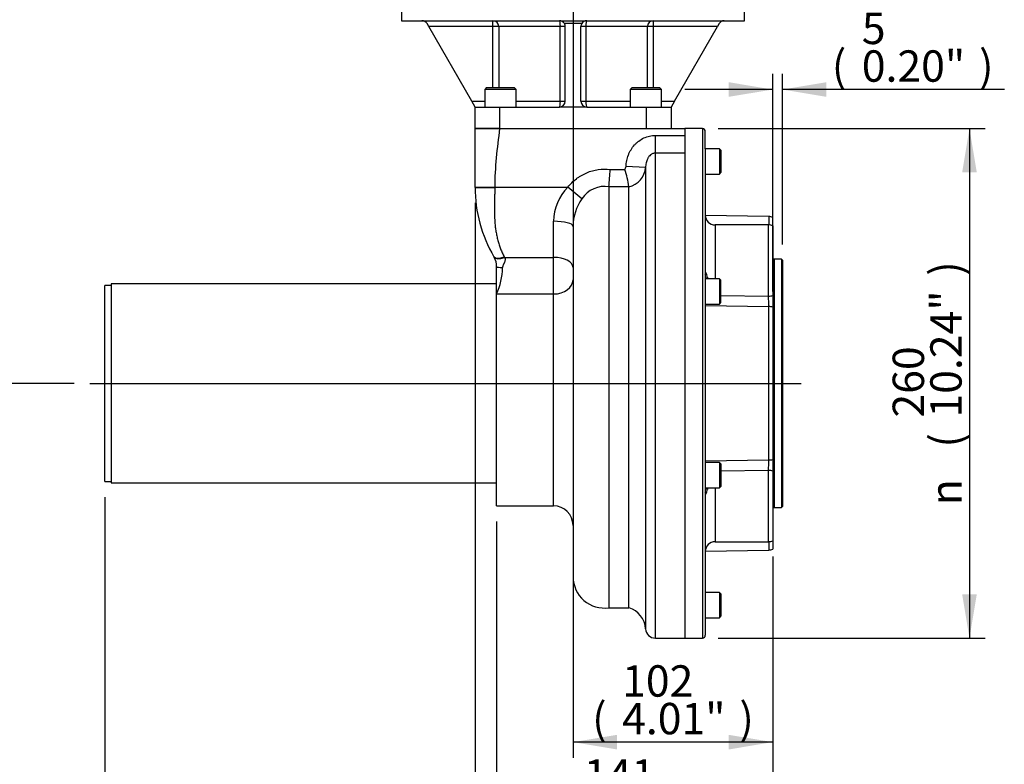
# Paper-space layout 'Sheet1' of a CAD drawing. Units: millimetres. Extents: x 0 to 594, y 0 to 420.
# Drawn here: x 82 to 182, y 84 to 160 of the extents above; entities that cross this region are included whole.
import ezdxf
from ezdxf.enums import TextEntityAlignment as Align
from ezdxf.lldxf.tags import DXFTag

# ---------------------------------------------------------------- set-up
doc = ezdxf.new("R2010")
doc.units = ezdxf.units.MM
for name, color, linetype in [('Default', 7, 'Continuous'), ('DV1_Default', 7, 'Continuous'), ('GB-IB6-CTUBE_200', 7, 'Continuous'), ('GB-IB6-GCASE', 7, 'Continuous'), ('GB-IB6-INFLG_F14', 7, 'Continuous'), ('GB-IB6-OUTFLG_F1', 7, 'Continuous'), ('TSH-1', 7, 'Continuous')]:
    doc.layers.add(name, color=color, linetype=linetype)
doc.styles.add('GDT', font='txt')
doc.styles.add('SEACAD_Arial', font='arial.ttf')
tags = doc.linetypes.add('CENTER2', pattern=[28.575, 19.05, -3.175, 3.175, -3.175]).pattern_tags.tags
tags[10:11] = [DXFTag(74, 4), DXFTag(75, 0), DXFTag(340, '0'), DXFTag(46, 0.0), DXFTag(50, 0.0), DXFTag(44, 0.0), DXFTag(45, 0.0)]
tags[8:9] = [DXFTag(74, 4), DXFTag(75, 0), DXFTag(340, '0'), DXFTag(46, 0.0), DXFTag(50, 0.0), DXFTag(44, 0.0), DXFTag(45, 0.0)]
tags[6:7] = [DXFTag(74, 4), DXFTag(75, 0), DXFTag(340, '0'), DXFTag(46, 0.0), DXFTag(50, 0.0), DXFTag(44, 0.0), DXFTag(45, 0.0)]
tags[4:5] = [DXFTag(74, 4), DXFTag(75, 0), DXFTag(340, '0'), DXFTag(46, 0.0), DXFTag(50, 0.0), DXFTag(44, 0.0), DXFTag(45, 0.0)]

# ---------------------------------------------------------------- blocks, each defined once
blk = doc.blocks.new('SE7')
at = {"layer": 'DV1_Default', "color": 7, "linetype": 'CENTER2'}
for p, q in [((138.08, 169.93), (138.08, 145.67)), ((88.74, 122.9), (161.37, 122.9))]:
    blk.add_line(p, q, dxfattribs=at)
at = {"layer": 'GB-IB6-CTUBE_200', "color": 7, "linetype": 'Continuous'}
for p, q in [((90.28, 112.9), (90.28, 132.9)), ((90.93, 132.9), (90.28, 132.9)), ((90.93, 133.06), (90.93, 112.74)), ((130.28, 133.06), (90.93, 133.06)), ((90.28, 112.9), (90.93, 112.9)), ((90.93, 112.74), (130.28, 112.74))]:
    blk.add_line(p, q, dxfattribs=at)
at = {"layer": 'GB-IB6-GCASE', "color": 7, "linetype": 'Continuous'}
for p, q in [((128.08, 142.93), (128.08, 148.9)), ((128.08, 148.9), (130.58, 148.9)), ((130.58, 148.9), (149.48, 148.9)), ((149.48, 148.9), (149.48, 148.2)), ((146.48, 148.2), (149.48, 148.2)), ((146.48, 146.39), (146.48, 148.2)), ((149.48, 148.2), (149.48, 146.39)), ((146.48, 96.9), (146.48, 146.39)), ((149.48, 146.39), (146.48, 146.39)), ((149.48, 146.39), (149.48, 96.9)), ((145.48, 144.93), (143.49, 145.03)), ((145.48, 144.93), (145.48, 97.85)), ((141.88, 144.72), (143.36, 144.72)), ((128.08, 142.9), (128.08, 142.93)), ((128.08, 142.93), (130.08, 142.93)), ((130.08, 142.93), (137.54, 142.93)), ((130.08, 142.93), (130.08, 142.9)), ((138.98, 141.74), (137.54, 142.93)), ((141.75, 142.97), (141.75, 142.96)), ((143.79, 142.97), (141.75, 142.97)), ((141.75, 100), (141.75, 142.96)), ((143.79, 142.95), (143.79, 142.97)), ((143.79, 100), (143.79, 142.95)), ((136.08, 135.75), (136.08, 139.44)), ((138.08, 138.94), (138.08, 103.17)), ((130.03, 135.78), (130.01, 135.82)), ((131.05, 135.82), (131.08, 135.75)), ((131.08, 135.75), (136.08, 135.75)), ((136.08, 132.02), (136.08, 135.75)), ((130.28, 132.02), (130.28, 134.81)), ((130.28, 132.02), (136.08, 132.02)), ((130.28, 110.4), (130.28, 132.02)), ((136.08, 110.4), (136.08, 132.02)), ((130.28, 110.4), (136.08, 110.4)), ((141.75, 100), (143.79, 100)), ((146.48, 96.9), (149.48, 96.9))]:
    blk.add_line(p, q, dxfattribs=at)
for centre, radius, start, end in [((143.25, 145.12), 2.24, 283.9505, 355.2054), ((43.73, 151.05), 98.35, 355.2843, 356.308), ((134.86, 141.69), 9.02, 8.1577, 19.6433), ((142.08, 142.9), 14, 180, 210.4015), ((141.22, 139.34), 5.14, 135.7743, 178.8769), ((141.31, 140.23), 2.77, 80.7821, 147.0241), ((142.94, 138.92), 4.86, 144.6474, 179.7717), ((128.28, 134.81), 2, 0, 29.1701), ((123.9, 134.86), 6.98, 336.039, 358.7492), ((136.08, 108.4), 2, 0, 90), ((141.28, 103.17), 3.2, 180, 278.398), ((143.09, 97.71), 2.4, 3.26, 72.8549), ((146.48, 97.9), 1, 183.26, 270)]:
    blk.add_arc(centre, radius, start, end, dxfattribs=at)
for centre, major_axis, ratio, start_param, end_param in [((130.08, 142.9), (-2, 0), 0.001841, 0, 1.570796), ((136.08, 138.94), (2, 0), 0.248896, 0, 1.570796), ((131.05, 136.43), (-1.04, -0.61), 0.453182, 0, 1.310913), ((131.08, 136.37), (-1.05, -0.58), 0.462102, 0, 1.318355), ((136.08, 134.73), (2, 0), 0.512446, 0, 1.570796), ((130.88, 134.81), (-0.6, 0), 0.164606, 0, 1.570796), ((136.08, 133.48), (2, 0), 0.72971, 4.712389, 6.283185)]:
    blk.add_ellipse(centre, major_axis=major_axis, ratio=ratio, start_param=start_param, end_param=end_param, dxfattribs=at)
blk.add_open_spline([(130.58, 148.9), (130.33, 146.91), (130.08, 144.92), (130.08, 142.93)], degree=3, dxfattribs=at)
for points, knots in [([(143.49, 145.03), (143.5, 145.23), (143.52, 145.43), (143.6, 145.82), (143.66, 146.01), (143.77, 146.3), (143.81, 146.39), (143.9, 146.57), (143.95, 146.66), (144.1, 146.91), (144.22, 147.07), (144.42, 147.3), (144.49, 147.37), (144.64, 147.51), (144.72, 147.57), (144.96, 147.75), (145.13, 147.85), (145.5, 148.03), (145.69, 148.09), (145.98, 148.16), (146.08, 148.17), (146.28, 148.2), (146.38, 148.2), (146.48, 148.2)], [0, 0, 0, 0, 0.125, 0.125, 0.25, 0.25, 0.3125, 0.3125, 0.375, 0.375, 0.5, 0.5, 0.5625, 0.5625, 0.625, 0.625, 0.75, 0.75, 0.875, 0.875, 0.9375, 0.9375, 1, 1, 1, 1]), ([(146.48, 146.39), (146.44, 146.39), (146.39, 146.39), (146.31, 146.37), (146.26, 146.36), (146.18, 146.33), (146.14, 146.31), (146.07, 146.27), (146.03, 146.24), (145.94, 146.16), (145.88, 146.1), (145.8, 146), (145.78, 145.97), (145.74, 145.9), (145.72, 145.87), (145.66, 145.76), (145.63, 145.69), (145.58, 145.54), (145.56, 145.46), (145.51, 145.24), (145.49, 145.08), (145.48, 144.93)], [0, 0, 0, 0, 0.0625, 0.0625, 0.125, 0.125, 0.1875, 0.1875, 0.25, 0.25, 0.375, 0.375, 0.4375, 0.4375, 0.5, 0.5, 0.625, 0.625, 0.75, 0.75, 1, 1, 1, 1]), ([(137.54, 142.93), (137.8, 143.24), (138.09, 143.53), (138.5, 143.84), (138.58, 143.9), (138.75, 144.01), (138.84, 144.06), (139.11, 144.22), (139.29, 144.31), (139.66, 144.47), (139.86, 144.54), (140.15, 144.62), (140.25, 144.64), (140.45, 144.69), (140.55, 144.7), (141.06, 144.77), (141.47, 144.78), (141.88, 144.72)], [0, 0, 0, 0, 0.25, 0.25, 0.3125, 0.3125, 0.375, 0.375, 0.5, 0.5, 0.625, 0.625, 0.6875, 0.6875, 0.75, 0.75, 1, 1, 1, 1]), ([(143.36, 144.72), (143.4, 144.76), (143.43, 144.81), (143.47, 144.92), (143.48, 144.97), (143.49, 145.03)], [0, 0, 0, 0, 0.5, 0.5, 1, 1, 1, 1]), ([(130.08, 142.9), (130.08, 142.85), (130.08, 142.75), (130.08, 142.59), (130.08, 142.41), (130.08, 142.23), (130.07, 142.02), (130.07, 141.81), (130.06, 141.52), (130.05, 141), (130.05, 140.23), (130.08, 139.47), (130.14, 138.85), (130.21, 138.39), (130.29, 137.94), (130.38, 137.56), (130.46, 137.27), (130.53, 137.05), (130.6, 136.83), (130.68, 136.62), (130.76, 136.41), (130.85, 136.21), (130.95, 136.01), (131.02, 135.88), (131.05, 135.82)], [0, 0, 0, 0, 0.019589, 0.040877, 0.063865, 0.088552, 0.11494, 0.143898, 0.172857, 0.231577, 0.352385, 0.478418, 0.543918, 0.607186, 0.672773, 0.73705, 0.770293, 0.803391, 0.836361, 0.869225, 0.902001, 0.934709, 0.967369, 1, 1, 1, 1]), ([(131.08, 135.75), (131.08, 135.74), (131.09, 135.73), (131.11, 135.71), (131.12, 135.68), (131.13, 135.66), (131.14, 135.63), (131.14, 135.6), (131.15, 135.58), (131.15, 135.55), (131.15, 135.49), (131.13, 135.39), (131.09, 135.28), (131.05, 135.19), (131.02, 135.12), (130.99, 135.05), (130.95, 134.98), (130.92, 134.91), (130.9, 134.85), (130.89, 134.8), (130.88, 134.75), (130.88, 134.72), (130.88, 134.71)], [0, 0, 0, 0, 0.026157, 0.052033, 0.077759, 0.103465, 0.129285, 0.155349, 0.181784, 0.20871, 0.236244, 0.351554, 0.48951, 0.549271, 0.624191, 0.691162, 0.756874, 0.824801, 0.882327, 0.92409, 0.963209, 1, 1, 1, 1])]:
    blk.add_open_spline(points, degree=3, knots=knots, dxfattribs=at)
at = {"layer": 'GB-IB6-INFLG_F14', "color": 7, "linetype": 'Continuous'}
for p, q in [((120.58, 162.91), (120.58, 159.91)), ((155.58, 159.91), (155.58, 162.91)), ((120.58, 159.91), (155.58, 159.91)), ((129.9, 159.31), (129.9, 159.91)), ((146.26, 159.91), (146.26, 159.31)), ((123.35, 159.31), (123.17, 159.61)), ((127.74, 151.7), (123.35, 159.31)), ((129.9, 159.31), (123.35, 159.31)), ((129.9, 153.1), (129.9, 159.31)), ((130.49, 159.31), (129.9, 159.31)), ((130.49, 159.31), (130.49, 153.1)), ((136.78, 159.31), (130.49, 159.31)), ((136.78, 151.7), (136.78, 159.31)), ((137.28, 159.31), (136.78, 159.31)), ((138.96, 159.61), (137.2, 159.61)), ((137.28, 151.7), (137.28, 159.31)), ((138.88, 151.7), (138.88, 159.31)), ((139.38, 159.31), (138.88, 159.31)), ((139.38, 159.31), (139.38, 151.7)), ((145.67, 159.31), (139.38, 159.31)), ((145.67, 153.1), (145.67, 159.31)), ((146.26, 159.31), (145.67, 159.31)), ((146.26, 159.31), (146.26, 153.1)), ((152.82, 159.31), (146.26, 159.31)), ((148.43, 151.7), (152.82, 159.31)), ((152.99, 159.61), (152.82, 159.31)), ((129.26, 153.1), (129.06, 152.9)), ((132.26, 152.9), (129.06, 152.9)), ((129.06, 152.9), (129.06, 151.1)), ((129.26, 153.1), (132.06, 153.1)), ((132.26, 152.9), (132.06, 153.1)), ((132.26, 151.1), (132.26, 152.9)), ((144.11, 153.1), (143.91, 152.9)), ((147.11, 152.9), (143.91, 152.9)), ((143.91, 152.9), (143.91, 151.1)), ((144.11, 153.1), (146.91, 153.1)), ((147.11, 152.9), (146.91, 153.1)), ((147.11, 151.1), (147.11, 152.9)), ((127.74, 151.7), (129.06, 151.7)), ((128.08, 151.1), (127.74, 151.7)), ((128.08, 148.9), (128.08, 151.1)), ((128.08, 151.1), (130.58, 151.1)), ((130.58, 151.1), (136.68, 151.1)), ((130.58, 151.1), (130.58, 148.9)), ((132.26, 151.7), (136.78, 151.7)), ((139.48, 151.1), (136.68, 151.1)), ((136.78, 151.7), (137.28, 151.7)), ((138.88, 151.7), (139.38, 151.7)), ((139.38, 151.7), (143.91, 151.7)), ((139.48, 151.1), (145.58, 151.1)), ((145.58, 148.9), (145.58, 151.1)), ((145.58, 151.1), (148.08, 151.1)), ((147.11, 151.7), (148.43, 151.7)), ((148.43, 151.7), (148.08, 151.1)), ((148.08, 151.1), (148.08, 148.9)), ((130.58, 148.9), (128.08, 148.9)), ((130.58, 148.9), (145.58, 148.9))]:
    blk.add_line(p, q, dxfattribs=at)
for centre, start, end in [((122.65, 159.31), 30, 90), ((136.68, 159.31), 30, 90), ((139.48, 159.31), 90, 150), ((153.51, 159.31), 90, 150), ((136.68, 159.31), 0, 30), ((139.48, 159.31), 150, 180), ((136.68, 151.7), 270, 0), ((139.48, 151.7), 180, 270)]:
    blk.add_arc(centre, 0.6, start, end, dxfattribs=at)
for centre, major_axis, ratio, start_param, end_param in [((129.9, 159.31), (0, 0.6), 0.985672, 4.712389, 6.283185), ((136.68, 159.31), (0, 0.6), 0.168675, 4.712389, 6.283185), ((139.48, 159.31), (0, 0.6), 0.168675, 0, 1.570796), ((146.26, 159.31), (0, 0.6), 0.985672, 0, 1.570796), ((136.68, 151.7), (0, -0.6), 0.168675, 0, 1.570796), ((139.48, 151.7), (0, -0.6), 0.168675, 4.712389, 6.283185)]:
    blk.add_ellipse(centre, major_axis=major_axis, ratio=ratio, start_param=start_param, end_param=end_param, dxfattribs=at)
at = {"layer": 'GB-IB6-OUTFLG_F1', "color": 7, "linetype": 'Continuous'}
for p, q in [((151.28, 148.9), (149.48, 148.9)), ((151.28, 148.9), (151.28, 96.9)), ((151.58, 146.84), (151.58, 148.6)), ((151.58, 146.84), (151.58, 146.45)), ((153.02, 146.84), (151.58, 146.84)), ((153.02, 146.84), (153.02, 144.24)), ((153.18, 146.68), (153.02, 146.84)), ((149.48, 146.39), (149.48, 96.9)), ((151.58, 146.45), (151.58, 133.21)), ((153.18, 146.68), (153.18, 144.4)), ((151.58, 144.24), (153.02, 144.24)), ((153.02, 144.24), (153.18, 144.4)), ((158.06, 139.92), (151.58, 140.03)), ((158.06, 139.92), (158.06, 139.07)), ((158.46, 138.98), (158.46, 139.83)), ((152.58, 139.07), (152.58, 133.58)), ((158.04, 139.07), (152.58, 139.07)), ((158.04, 131.8), (158.04, 139.07)), ((158.46, 138.98), (158.46, 131.86)), ((158.61, 135.57), (158.61, 110.24)), ((159.36, 135.57), (158.61, 135.57)), ((159.36, 135.57), (159.36, 110.24)), ((159.46, 135.47), (159.36, 135.57)), ((159.46, 135.47), (159.46, 110.34)), ((153.02, 133.58), (151.58, 133.58)), ((151.58, 133.21), (151.58, 132.26)), ((153.02, 133.58), (153.02, 130.98)), ((153.18, 133.42), (153.02, 133.58)), ((153.18, 131.14), (153.18, 133.42)), ((151.58, 132.26), (151.58, 113.54)), ((153.18, 131.86), (158.04, 131.8)), ((158.46, 131.86), (158.46, 130.68)), ((151.58, 130.98), (153.02, 130.98)), ((158.06, 130.72), (151.58, 130.82)), ((153.02, 130.98), (153.18, 131.14)), ((158.06, 115.08), (158.06, 130.72)), ((158.46, 130.68), (158.46, 115.12)), ((151.58, 114.99), (158.06, 115.08)), ((153.02, 114.83), (151.58, 114.83)), ((153.02, 114.83), (153.02, 112.23)), ((153.18, 114.67), (153.02, 114.83)), ((153.18, 114.67), (153.18, 112.39)), ((158.46, 115.12), (158.46, 113.95)), ((158.04, 114.01), (153.18, 113.95)), ((158.04, 106.74), (158.04, 114.01)), ((158.46, 113.95), (158.46, 106.83)), ((151.58, 113.54), (151.58, 112.6)), ((151.58, 112.6), (151.58, 99.36)), ((151.58, 112.23), (153.02, 112.23)), ((152.58, 112.23), (152.58, 106.74)), ((153.02, 112.23), (153.18, 112.39)), ((158.61, 110.24), (159.36, 110.24)), ((159.36, 110.24), (159.46, 110.34)), ((152.58, 106.74), (158.04, 106.74)), ((158.06, 106.74), (158.06, 105.89)), ((158.46, 106.83), (158.46, 105.98)), ((151.58, 105.77), (158.06, 105.89)), ((153.02, 101.57), (151.58, 101.57)), ((153.02, 101.57), (153.02, 98.97)), ((153.18, 101.41), (153.02, 101.57)), ((153.18, 101.41), (153.18, 99.13)), ((151.58, 99.36), (151.58, 98.97)), ((151.58, 98.97), (151.58, 97.2)), ((151.58, 98.97), (153.02, 98.97)), ((153.02, 98.97), (153.18, 99.13)), ((149.48, 96.9), (151.28, 96.9))]:
    blk.add_line(p, q, dxfattribs=at)
for centre, radius, start, end in [((151.28, 148.6), 0.3, 0, 90), ((152.58, 140.07), 1, 180, 270), ((158.04, 138.92), 1, 65.1654, 89), ((158.04, 138.07), 1, 65.1654, 90), ((158.61, 135.72), 0.15, 180, 270), ((143.38, 131.53), 8.69, 14.6391, 17.8842), ((169.41, 138.39), 18.22, 194.8002, 195.3067), ((81.61, 130.02), 76.45, 0.5264, 1.3326), ((81.61, 115.78), 76.45, 358.6674, 359.4736), ((143.38, 114.27), 8.69, 342.1158, 345.3609), ((168.92, 107.58), 17.71, 164.7768, 165.2887), ((158.61, 110.09), 0.15, 90, 180), ((152.58, 105.74), 1, 90, 180), ((158.04, 107.74), 1, 270, 294.8346), ((158.04, 106.89), 1, 271, 294.8346), ((151.28, 97.2), 0.3, 270, 0)]:
    blk.add_arc(centre, radius, start, end, dxfattribs=at)
for centre, major_axis, ratio, start_param, end_param in [((150.72, 134.23), (-0.809, -0.588), 0.839986, 2.159435, 2.399216), ((151, 133.84), (-0.847, -0.531), 0.646408, 2.027255, 2.233667), ((158.04, 132.42), (1, 0), 0.615596, 4.712389, 5.145834), ((158.04, 130.27), (1, 0), 0.459619, 1.137351, 1.553343), ((158.04, 115.54), (1, 0), 0.459619, 4.729842, 5.145834), ((158.04, 113.39), (-1, 0), 0.615596, 4.278944, 4.712389), ((150.72, 111.58), (-0.809, 0.588), 0.839986, 3.883969, 4.12375), ((151, 111.97), (-0.847, 0.531), 0.646408, 4.049518, 4.25593)]:
    blk.add_ellipse(centre, major_axis=major_axis, ratio=ratio, start_param=start_param, end_param=end_param, dxfattribs=at)
blk = doc.blocks.new('GDimGGroup30')
at = {"layer": 'Default', "linetype": 'Continuous'}
for points in [[(94.76, 75.94), (94.76, 77.43), (90.28, 76.69)], [(125.8, 75.94), (130.28, 76.69), (125.8, 77.43)]]:
    blk.add_hatch(color=7, dxfattribs=at).paths.add_polyline_path(points)
at = {"layer": 'Default', "color": 7, "linetype": 'Continuous'}
for p, q in [((90.28, 111.3), (90.28, 75.09)), ((130.28, 108.8), (130.28, 75.09)), ((130.28, 76.69), (50.9, 76.69))]:
    blk.add_line(p, q, dxfattribs=at)
at = {"layer": 'Default', "color": 7, "linetype": 'Continuous', "style": 'SEACAD_Arial'}
for s, p in [('TO SUIT', (52.02, 80.69)), ('VALVE TRAVEL', (52.02, 75.89))]:
    blk.add_text(s, height=3.2, dxfattribs=at).set_placement(p, align=Align.TOP_LEFT)
blk = doc.blocks.new('GDimGGroup31')
at = {"layer": 'Default', "linetype": 'Continuous'}
for points in [[(132.56, 66.34), (132.56, 67.83), (128.08, 67.09)], [(153.98, 66.34), (158.46, 67.09), (153.98, 67.83)]]:
    blk.add_hatch(color=7, dxfattribs=at).paths.add_polyline_path(points)
at = {"layer": 'Default', "color": 7, "linetype": 'Continuous'}
for p, q in [((128.08, 141.33), (128.08, 65.49)), ((158.46, 105.23), (158.46, 65.49)), ((158.46, 67.09), (128.08, 67.09))]:
    blk.add_line(p, q, dxfattribs=at)
at = {"layer": 'Default', "color": 7, "linetype": 'Continuous', "style": 'SEACAD_Arial'}
for s, p in [('152', (138.09, 74.93)), ('(', (135.03, 71.09)), (')', (150.06, 71.09)), ('5.98"', (138.09, 71.09))]:
    blk.add_text(s, height=3.2, dxfattribs=at).set_placement(p, align=Align.TOP_LEFT)
blk = doc.blocks.new('GDimGGroup32')
at = {"layer": 'Default', "linetype": 'Continuous'}
for points in [[(134.76, 75.94), (134.76, 77.43), (130.28, 76.69)], [(153.98, 75.94), (158.46, 76.69), (153.98, 77.43)]]:
    blk.add_hatch(color=7, dxfattribs=at).paths.add_polyline_path(points)
at = {"layer": 'Default', "color": 7, "linetype": 'Continuous'}
for p, q in [((130.28, 108.8), (130.28, 75.09)), ((158.46, 105.23), (158.46, 75.09)), ((158.46, 76.69), (130.28, 76.69))]:
    blk.add_line(p, q, dxfattribs=at)
at = {"layer": 'Default', "color": 7, "linetype": 'Continuous', "style": 'SEACAD_Arial'}
for s, p in [('141', (139.19, 84.53)), ('(', (136.13, 80.69)), ('5.55"', (139.19, 80.69)), (')', (151.16, 80.69))]:
    blk.add_text(s, height=3.2, dxfattribs=at).set_placement(p, align=Align.TOP_LEFT)
blk = doc.blocks.new('GDimGGroup33')
at = {"layer": 'Default', "linetype": 'Continuous'}
for points in [[(179.3, 144.42), (178.55, 148.9), (177.8, 144.42)], [(179.3, 101.38), (177.8, 101.38), (178.55, 96.9)]]:
    blk.add_hatch(color=7, dxfattribs=at).paths.add_polyline_path(points)
at = {"layer": 'Default', "color": 7, "linetype": 'Continuous'}
for p, q in [((152.88, 148.9), (180.15, 148.9)), ((178.55, 148.9), (178.55, 96.9)), ((152.88, 96.9), (180.15, 96.9))]:
    blk.add_line(p, q, dxfattribs=at)
for s, style, p in [(')', 'SEACAD_Arial', (174.55, 133.88)), ('10.24"', 'SEACAD_Arial', (174.55, 119.41)), ('260', 'SEACAD_Arial', (170.71, 119.41)), ('(', 'SEACAD_Arial', (174.55, 116.35)), ('n', 'GDT', (174.55, 110.46))]:
    blk.add_text(s, height=3.2, rotation=90, dxfattribs=dict(at, style=style)).set_placement(p, align=Align.TOP_LEFT)
blk = doc.blocks.new('GDimGGroup34')
at = {"layer": 'Default', "linetype": 'Continuous'}
for points in [[(153.98, 153.63), (153.98, 152.14), (158.46, 152.88)], [(163.94, 153.63), (159.46, 152.88), (163.94, 152.14)]]:
    blk.add_hatch(color=7, dxfattribs=at).paths.add_polyline_path(points)
at = {"layer": 'Default', "color": 7, "linetype": 'Continuous'}
for p, q in [((158.46, 132.28), (158.46, 154.48)), ((159.46, 137.07), (159.46, 154.48)), ((158.46, 152.88), (149.5, 152.88)), ((182.11, 152.88), (159.46, 152.88))]:
    blk.add_line(p, q, dxfattribs=at)
at = {"layer": 'Default', "color": 7, "linetype": 'Continuous', "style": 'SEACAD_Arial'}
for s, p in [('5', (167.56, 160.72)), ('(', (164.5, 156.88)), ('0.20"', (167.56, 156.88)), (')', (179.53, 156.88))]:
    blk.add_text(s, height=3.2, dxfattribs=at).set_placement(p, align=Align.TOP_LEFT)
blk = doc.blocks.new('GDimGGroup35')
at = {"layer": 'Default', "linetype": 'Continuous'}
for points in [[(77.16, 158.43), (78.65, 158.43), (77.91, 162.91)], [(77.16, 127.38), (77.91, 122.9), (78.65, 127.38)]]:
    blk.add_hatch(color=7, dxfattribs=at).paths.add_polyline_path(points)
at = {"layer": 'Default', "color": 7, "linetype": 'Continuous'}
for p, q in [((118.98, 162.91), (76.31, 162.91)), ((77.91, 122.9), (77.91, 162.91)), ((87.14, 122.9), (76.31, 122.9))]:
    blk.add_line(p, q, dxfattribs=at)
at = {"layer": 'Default', "color": 7, "linetype": 'Continuous', "style": 'SEACAD_Arial'}
for s, p in [(')', (73.91, 149.69)), ('7.88"', (73.91, 137.72)), ('200', (70.07, 137.72)), ('(', (73.91, 134.66))]:
    blk.add_text(s, height=3.2, rotation=90, dxfattribs=at).set_placement(p, align=Align.TOP_LEFT)
blk = doc.blocks.new('GDimGGroup42')
at = {"layer": 'Default', "linetype": 'Continuous'}
for points in [[(142.56, 85.54), (142.56, 87.03), (138.08, 86.29)], [(153.98, 85.54), (158.46, 86.29), (153.98, 87.03)]]:
    blk.add_hatch(color=7, dxfattribs=at).paths.add_polyline_path(points)
at = {"layer": 'Default', "color": 7, "linetype": 'Continuous'}
for p, q in [((138.08, 149.5), (138.08, 84.69)), ((158.46, 105.23), (158.46, 84.69)), ((158.46, 86.29), (138.08, 86.29))]:
    blk.add_line(p, q, dxfattribs=at)
at = {"layer": 'Default', "color": 7, "linetype": 'Continuous', "style": 'SEACAD_Arial'}
for s, p in [('102', (143.09, 94.13)), ('(', (140.03, 90.29)), (')', (155.06, 90.29)), ('4.01"', (143.09, 90.29))]:
    blk.add_text(s, height=3.2, dxfattribs=at).set_placement(p, align=Align.TOP_LEFT)

psp = doc.layouts.new('Sheet1')

# ---------------------------------------------------------------- block references
at = {"layer": 'Default'}
for name in ['GDimGGroup35', 'GDimGGroup34', 'GDimGGroup42', 'GDimGGroup33', 'GDimGGroup31', 'GDimGGroup30', 'GDimGGroup32']:
    psp.add_blockref(name, (0, 0), dxfattribs=at)
at = {"layer": 'TSH-1'}
psp.add_blockref('SE7', (0, 0), dxfattribs=at)

doc.saveas('drawing.dxf')
